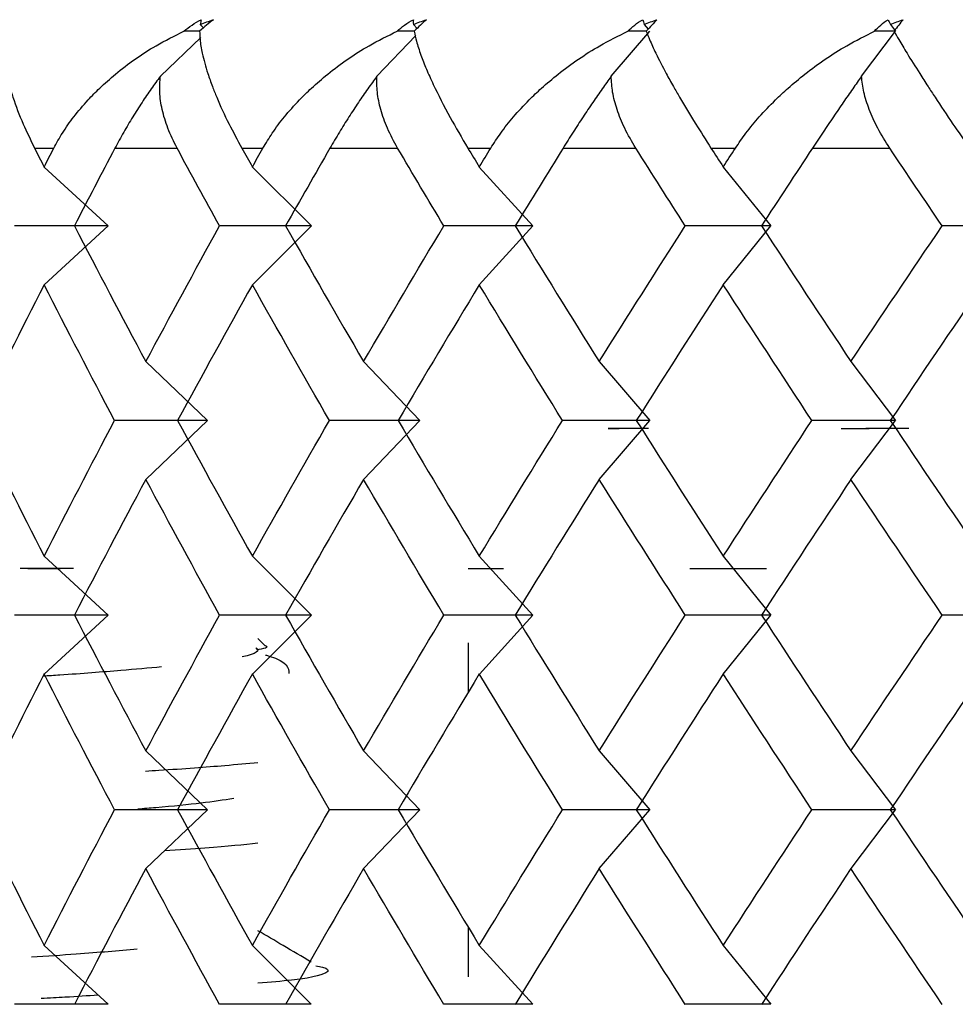
# Paper-space layout '_Bottom' of a CAD drawing. Units: millimetres. Extents: x -24 to 458, y 0 to 97.
# Drawn here: x 426 to 429, y 15 to 19 of the extents above; entities that cross this region are included whole.
import ezdxf

# ---------------------------------------------------------------- set-up
doc = ezdxf.new("R2010")
doc.units = ezdxf.units.MM

psp = doc.layouts.new('_Bottom')

# ---------------------------------------------------------------- linework, layer by layer
at = {"color": 7, "linetype": 'Continuous', "lineweight": 25}
for p, q in [((426.5438, 18.9414), (426.556, 18.9297)), ((427.3044, 18.9414), (427.3178, 18.9273)), ((428.1273, 18.9414), (428.142, 18.9244)), ((429.0064, 18.9414), (429.0249, 18.917)), ((428.0102, 18.7565), (428.1483, 18.917)), ((428.9032, 18.7565), (429.0249, 18.917)), ((426.4016, 18.7565), (426.5461, 18.8947)), ((427.1742, 18.7565), (427.3129, 18.9015)), ((425.9527, 18.5), (426.0214, 18.5)), ((426.2398, 18.5), (426.4612, 18.5)), ((426.6923, 18.5), (426.7677, 18.5)), ((427.0069, 18.5), (427.2482, 18.5)), ((427.4989, 18.5), (427.5805, 18.5)), ((427.8385, 18.5), (428.0979, 18.5)), ((428.3663, 18.5), (428.4535, 18.5)), ((428.7285, 18.5), (429.0039, 18.5)), ((425.987, 18.4326), (426.2153, 18.2225)), ((426.7299, 18.4326), (426.9404, 18.2225)), ((427.5396, 18.4326), (427.7306, 18.2225)), ((428.4098, 18.4326), (428.58, 18.2225)), ((425.9871, 18.0124), (426.2154, 18.2225)), ((426.73, 18.0124), (426.9405, 18.2225)), ((427.5397, 18.0124), (427.7307, 18.2225)), ((428.4099, 18.0124), (428.5801, 18.2225)), ((426.3497, 17.7382), (426.5693, 17.5281)), ((427.1268, 17.7382), (427.3277, 17.5281)), ((427.9675, 17.7382), (428.1483, 17.5281)), ((428.8656, 17.7382), (429.0248, 17.5281)), ((426.3499, 17.3179), (426.5695, 17.528)), ((427.127, 17.3179), (427.3279, 17.528)), ((427.9677, 17.3179), (428.1485, 17.528)), ((428.8313, 17.5), (428.9311, 17.5)), ((428.8658, 17.3179), (429.025, 17.528)), ((429.0723, 17.5), (428.9187, 17.5)), ((425.987, 17.0438), (426.2153, 16.8338)), ((426.7299, 17.0438), (426.9404, 16.8338)), ((427.5395, 17.0438), (427.7306, 16.8337)), ((428.4098, 17.0438), (428.5799, 16.8337)), ((426.0917, 17), (425.9011, 17)), ((425.929, 17), (426.0456, 17)), ((428.2909, 17), (428.5644, 17)), ((425.9872, 16.6234), (426.2155, 16.8335)), ((426.7301, 16.6234), (426.9406, 16.8335)), ((427.5398, 16.6234), (427.7309, 16.8335)), ((428.4101, 16.6234), (428.5802, 16.8335)), ((426.7759, 16.7241), (426.75, 16.75)), ((427.5, 16.7352), (427.5, 16.5573)), ((426.3497, 16.3494), (426.5693, 16.1393)), ((427.1267, 16.3494), (427.3277, 16.1393)), ((427.9675, 16.3494), (428.1482, 16.1393)), ((428.8655, 16.3494), (429.0248, 16.1393)), ((426.35, 15.929), (426.5696, 16.139)), ((427.127, 15.929), (427.328, 16.139)), ((427.9678, 15.929), (428.1486, 16.139)), ((428.8659, 15.9289), (429.0251, 16.139)), ((427.5, 15.721), (427.5, 15.5431)), ((425.987, 15.655), (426.2153, 15.4449)), ((426.7299, 15.655), (426.9403, 15.4449)), ((427.5395, 15.655), (427.7306, 15.4449)), ((428.4098, 15.655), (428.5799, 15.4449))]:
    psp.add_line(p, q, dxfattribs=at)
at = {"color": 7, "linetype": 'Continuous', "lineweight": 25, "flags": 128}
for points in [[(428.1436, 17.5), (428, 17.5), (428.0392, 17.5)], [(427.5, 17), (427.5438, 17), (427.6258, 17)]]:
    psp.add_lwpolyline(points, dxfattribs=at)
at = {"color": 7, "linetype": 'Continuous', "lineweight": 25}
for points in [[(426.4859, 18.917), (426.5037, 18.9325), (426.5243, 18.9465), (426.5478, 18.9582)], [(426.591, 18.9582), (426.5748, 18.9463), (426.5583, 18.9323), (426.5418, 18.917)], [(426.5438, 18.9414), (426.5594, 18.9474), (426.5751, 18.953), (426.591, 18.9582)], [(426.5478, 18.9582), (426.5461, 18.953), (426.5448, 18.9474), (426.5438, 18.9414)], [(427.2465, 18.917), (427.2628, 18.9325), (427.2821, 18.9465), (427.3043, 18.9582)], [(427.3043, 18.9582), (427.304, 18.9531), (427.304, 18.9474), (427.3044, 18.9414)], [(427.3044, 18.9414), (427.3199, 18.9474), (427.3355, 18.953), (427.3513, 18.9582)], [(427.3513, 18.9582), (427.3371, 18.9463), (427.3224, 18.9323), (427.3074, 18.917)], [(428.0699, 18.917), (428.0847, 18.9325), (428.1024, 18.9465), (428.1231, 18.9582)], [(428.1231, 18.9582), (428.1242, 18.953), (428.1256, 18.9474), (428.1273, 18.9414)], [(428.1273, 18.9414), (428.1427, 18.9474), (428.1581, 18.953), (428.1736, 18.9582)], [(428.1736, 18.9582), (428.1616, 18.9463), (428.1488, 18.9323), (428.1354, 18.917)], [(428.9499, 18.917), (428.963, 18.9325), (428.9791, 18.9465), (428.9981, 18.9582)], [(428.9981, 18.9582), (429.0005, 18.953), (429.0033, 18.9474), (429.0064, 18.9414)], [(429.0064, 18.9414), (429.0214, 18.9474), (429.0366, 18.953), (429.0517, 18.9582)], [(429.0517, 18.9582), (429.042, 18.9463), (429.0311, 18.9323), (429.0194, 18.917)], [(429.0249, 18.917), (428.9999, 18.917), (428.9749, 18.917), (428.9499, 18.917)], [(425.9527, 18.5), (425.9641, 18.4775), (425.9756, 18.455), (425.987, 18.4326)], [(425.987, 18.4326), (425.9985, 18.455), (426.0099, 18.4775), (426.0214, 18.5)], [(426.2398, 18.5), (426.191, 18.4075), (426.1427, 18.315), (426.0949, 18.2225)], [(426.6131, 18.2225), (426.5621, 18.315), (426.5114, 18.4075), (426.4612, 18.5)], [(426.6923, 18.5), (426.7048, 18.4775), (426.7174, 18.455), (426.7299, 18.4326)], [(426.7299, 18.4326), (426.7425, 18.455), (426.7551, 18.4775), (426.7677, 18.5)], [(427.0069, 18.5), (426.9536, 18.4075), (426.9007, 18.315), (426.8483, 18.2225)], [(427.4131, 18.2225), (427.3577, 18.315), (427.3027, 18.4075), (427.2482, 18.5)], [(427.4989, 18.5), (427.5124, 18.4775), (427.526, 18.455), (427.5396, 18.4326)], [(427.5396, 18.4326), (427.5532, 18.455), (427.5668, 18.4775), (427.5805, 18.5)], [(427.8385, 18.5), (427.7811, 18.4075), (427.7241, 18.315), (427.6675, 18.2225)], [(428.2746, 18.2225), (428.2153, 18.315), (428.1564, 18.4075), (428.0979, 18.5)], [(428.3663, 18.5), (428.3808, 18.4775), (428.3953, 18.455), (428.4099, 18.4326)], [(428.4099, 18.4326), (428.4244, 18.455), (428.439, 18.4775), (428.4535, 18.5)], [(428.7285, 18.5), (428.6674, 18.4075), (428.6067, 18.315), (428.5464, 18.2225)], [(429.1911, 18.2225), (429.1284, 18.315), (429.066, 18.4075), (429.0039, 18.5)], [(426.2153, 18.2225), (426.1044, 18.2226), (425.9929, 18.2226), (425.8808, 18.2226)], [(426.0949, 18.2225), (426.1784, 18.0611), (426.2634, 17.8996), (426.3498, 17.7381)], [(426.3498, 17.7381), (426.4362, 17.8996), (426.524, 18.0611), (426.6131, 18.2225)], [(426.9404, 18.2225), (426.832, 18.2225), (426.7229, 18.2226), (426.6131, 18.2226)], [(426.8483, 18.2225), (426.9398, 18.0611), (427.0326, 17.8996), (427.1268, 17.7381)], [(427.1268, 17.7381), (427.221, 17.8996), (427.3164, 18.0611), (427.4131, 18.2225)], [(427.7306, 18.2225), (427.6256, 18.2225), (427.5197, 18.2226), (427.4131, 18.2226)], [(427.6675, 18.2225), (427.7663, 18.0611), (427.8664, 17.8996), (427.9676, 17.7381)], [(427.9676, 17.7381), (428.0688, 17.8996), (428.1711, 18.0611), (428.2746, 18.2225)], [(428.58, 18.2225), (428.4791, 18.2225), (428.3773, 18.2226), (428.2746, 18.2226)], [(428.5464, 18.2225), (428.6517, 18.0611), (428.7582, 17.8996), (428.8657, 17.7381)], [(428.8657, 17.7381), (428.9731, 17.8996), (429.0816, 18.0611), (429.1911, 18.2225)], [(429.482, 18.2225), (429.386, 18.2225), (429.289, 18.2225), (429.1911, 18.2226)], [(425.987, 18.0125), (425.9047, 17.851), (425.8239, 17.6895), (425.7447, 17.5281)], [(426.2382, 17.5281), (426.153, 17.6895), (426.0693, 17.851), (425.987, 18.0125)], [(426.7299, 18.0125), (426.6396, 17.851), (426.5506, 17.6895), (426.463, 17.5281)], [(427.005, 17.5281), (426.912, 17.6895), (426.8203, 17.851), (426.7299, 18.0125)], [(427.5396, 18.0125), (427.4418, 17.851), (427.3453, 17.6895), (427.25, 17.5281)], [(427.8366, 17.5281), (427.7364, 17.6895), (427.6374, 17.851), (427.5396, 18.0125)], [(428.4099, 18.0124), (428.3054, 17.851), (428.2021, 17.6895), (428.0999, 17.5281)], [(428.7264, 17.5281), (428.6198, 17.6895), (428.5143, 17.851), (428.4099, 18.0124)], [(429.3341, 18.0124), (429.2238, 17.851), (429.1144, 17.6895), (429.0061, 17.5281)], [(425.7447, 17.5281), (425.8239, 17.3666), (425.9047, 17.2052), (425.987, 17.0437)], [(425.987, 17.0437), (426.0693, 17.2052), (426.153, 17.3666), (426.2382, 17.5281)], [(426.5693, 17.5281), (426.4596, 17.5282), (426.3492, 17.5282), (426.2381, 17.5282)], [(426.463, 17.5281), (426.5506, 17.3666), (426.6396, 17.2051), (426.7299, 17.0437)], [(426.7299, 17.0437), (426.8203, 17.2051), (426.912, 17.3666), (427.005, 17.5281)], [(427.3277, 17.5281), (427.2209, 17.5282), (427.1133, 17.5282), (427.005, 17.5282)], [(427.25, 17.5281), (427.3453, 17.3666), (427.4418, 17.2051), (427.5396, 17.0437)], [(427.5396, 17.0437), (427.6374, 17.2051), (427.7364, 17.3666), (427.8366, 17.5281)], [(428.1483, 17.5281), (428.0452, 17.5282), (427.9413, 17.5282), (427.8365, 17.5282)], [(428.0999, 17.5281), (428.2021, 17.3666), (428.3054, 17.2051), (428.4099, 17.0437)], [(428.4099, 17.0437), (428.5143, 17.2051), (428.6198, 17.3666), (428.7264, 17.5281)], [(429.0248, 17.5281), (428.9263, 17.5281), (428.8268, 17.5282), (428.7263, 17.5282)], [(429.0061, 17.5281), (429.1144, 17.3666), (429.2238, 17.2051), (429.3341, 17.0437)], [(426.3498, 17.318), (426.2634, 17.1565), (426.1784, 16.9951), (426.0949, 16.8336)], [(426.6131, 16.8336), (426.524, 16.9951), (426.4362, 17.1565), (426.3498, 17.318)], [(427.1268, 17.318), (427.0326, 17.1565), (426.9398, 16.9951), (426.8483, 16.8336)], [(427.4131, 16.8336), (427.3164, 16.9951), (427.221, 17.1565), (427.1268, 17.318)], [(427.9676, 17.318), (427.8664, 17.1565), (427.7663, 16.9951), (427.6675, 16.8336)], [(428.2746, 16.8336), (428.1711, 16.9951), (428.0688, 17.1565), (427.9676, 17.318)], [(428.8657, 17.318), (428.7582, 17.1565), (428.6517, 16.9951), (428.5464, 16.8336)], [(429.1911, 16.8336), (429.0816, 16.9951), (428.9731, 17.1565), (428.8657, 17.318)], [(426.2153, 16.8338), (426.1044, 16.8338), (425.9928, 16.8338), (425.8808, 16.8338)], [(426.0949, 16.8336), (426.1784, 16.6722), (426.2634, 16.5107), (426.3498, 16.3492)], [(426.3498, 16.3492), (426.4362, 16.5107), (426.524, 16.6722), (426.6131, 16.8336)], [(426.9404, 16.8338), (426.832, 16.8338), (426.7229, 16.8338), (426.6131, 16.8338)], [(426.8483, 16.8336), (426.9398, 16.6722), (427.0326, 16.5107), (427.1268, 16.3492)], [(427.1268, 16.3492), (427.221, 16.5107), (427.3164, 16.6722), (427.4131, 16.8336)], [(427.7306, 16.8337), (427.6255, 16.8338), (427.5197, 16.8338), (427.413, 16.8338)], [(427.6675, 16.8336), (427.7663, 16.6722), (427.8664, 16.5107), (427.9676, 16.3492)], [(427.9676, 16.3492), (428.0688, 16.5107), (428.1711, 16.6722), (428.2746, 16.8336)], [(428.5799, 16.8337), (428.479, 16.8338), (428.3772, 16.8338), (428.2745, 16.8338)], [(428.5464, 16.8336), (428.6517, 16.6722), (428.7582, 16.5107), (428.8657, 16.3492)], [(428.8657, 16.3492), (428.9731, 16.5107), (429.0816, 16.6722), (429.1911, 16.8336)], [(429.482, 16.8337), (429.3859, 16.8338), (429.289, 16.8338), (429.191, 16.8338)], [(426.7426, 16.7173), (426.7612, 16.7065), (426.7443, 16.6956), (426.6936, 16.6847)], [(425.987, 16.6236), (425.9047, 16.4621), (425.8239, 16.3006), (425.7447, 16.1392)], [(426.2382, 16.1392), (426.153, 16.3006), (426.0693, 16.4621), (425.987, 16.6236)], [(426.7299, 16.6236), (426.6396, 16.4621), (426.5506, 16.3006), (426.463, 16.1392)], [(427.005, 16.1392), (426.912, 16.3006), (426.8203, 16.4621), (426.7299, 16.6236)], [(427.5396, 16.6236), (427.4418, 16.4621), (427.3453, 16.3006), (427.25, 16.1392)], [(427.8366, 16.1392), (427.7364, 16.3006), (427.6374, 16.4621), (427.5396, 16.6236)], [(428.4099, 16.6236), (428.3054, 16.4621), (428.2021, 16.3006), (428.0999, 16.1392)], [(428.7264, 16.1392), (428.6198, 16.3006), (428.5143, 16.4621), (428.4099, 16.6236)], [(429.3341, 16.6236), (429.2238, 16.4621), (429.1144, 16.3006), (429.0061, 16.1392)], [(425.7447, 16.1392), (425.8239, 15.9777), (425.9047, 15.8163), (425.987, 15.6548)], [(425.987, 15.6548), (426.0693, 15.8163), (426.153, 15.9777), (426.2382, 16.1392)], [(426.5693, 16.1393), (426.4595, 16.1393), (426.3491, 16.1393), (426.2381, 16.1393)], [(426.463, 16.1392), (426.5506, 15.9777), (426.6396, 15.8163), (426.7299, 15.6548)], [(426.7299, 15.6548), (426.8203, 15.8163), (426.912, 15.9777), (427.005, 16.1392)], [(427.3277, 16.1393), (427.2208, 16.1393), (427.1133, 16.1393), (427.005, 16.1393)], [(427.25, 16.1392), (427.3453, 15.9777), (427.4418, 15.8163), (427.5396, 15.6548)], [(427.5396, 15.6548), (427.6374, 15.8163), (427.7364, 15.9777), (427.8366, 16.1392)], [(428.1482, 16.1393), (428.0452, 16.1393), (427.9412, 16.1393), (427.8365, 16.1393)], [(428.0999, 16.1392), (428.2021, 15.9777), (428.3054, 15.8163), (428.4099, 15.6548)], [(428.4099, 15.6548), (428.5143, 15.8163), (428.6198, 15.9777), (428.7264, 16.1392)], [(429.0248, 16.1393), (428.9262, 16.1393), (428.8267, 16.1393), (428.7263, 16.1393)], [(429.0061, 16.1392), (429.1144, 15.9777), (429.2238, 15.8163), (429.3341, 15.6548)], [(426.3498, 15.9291), (426.2634, 15.7677), (426.1784, 15.6062), (426.0949, 15.4447)], [(426.6131, 15.4447), (426.524, 15.6062), (426.4362, 15.7677), (426.3498, 15.9291)], [(427.1268, 15.9291), (427.0326, 15.7677), (426.9398, 15.6062), (426.8483, 15.4447)], [(427.4131, 15.4447), (427.3164, 15.6062), (427.221, 15.7677), (427.1268, 15.9291)], [(427.9676, 15.9291), (427.8664, 15.7677), (427.7663, 15.6062), (427.6675, 15.4447)], [(428.2746, 15.4447), (428.1711, 15.6062), (428.0688, 15.7677), (427.9676, 15.9291)], [(428.8657, 15.9291), (428.7582, 15.7677), (428.6517, 15.6062), (428.5464, 15.4447)], [(429.1911, 15.4447), (429.0816, 15.6062), (428.9731, 15.7677), (428.8657, 15.9291)], [(426.2153, 15.4449), (426.1043, 15.4449), (425.9928, 15.4449), (425.8808, 15.4449)], [(426.9403, 15.4449), (426.8319, 15.4449), (426.7228, 15.4449), (426.6131, 15.4449)], [(427.7306, 15.4449), (427.6255, 15.4449), (427.5197, 15.4449), (427.413, 15.4449)], [(428.5799, 15.4449), (428.479, 15.4449), (428.3772, 15.4449), (428.2745, 15.4449)]]:
    psp.add_open_spline(points, degree=3, dxfattribs=at)
for points, knots in [([(425.8443, 18.917), (425.8428, 18.9072), (425.8392, 18.8836), (425.8402, 18.8345), (425.8486, 18.7775), (425.8624, 18.7235), (425.8807, 18.6648), (425.9078, 18.5925), (425.9386, 18.529), (425.9527, 18.5)], [0, 0, 0, 0, 0.101803, 0.247092, 0.436062, 0.544584, 0.631036, 0.83133, 1, 1, 1, 1]), ([(426.0214, 18.5), (426.0313, 18.5179), (426.0522, 18.556), (426.0931, 18.6136), (426.1382, 18.667), (426.1883, 18.7178), (426.2652, 18.7859), (426.3648, 18.8572), (426.4522, 18.9004), (426.4859, 18.917)], [0, 0, 0, 0, 0.103676, 0.219753, 0.348268, 0.44183, 0.559472, 0.830427, 1, 1, 1, 1]), ([(426.5418, 18.917), (426.5354, 18.917), (426.5168, 18.917), (426.4982, 18.917), (426.4859, 18.917)], [0, 0, 0, 0, 0.342245, 1, 1, 1, 1]), ([(426.5418, 18.917), (426.542, 18.9072), (426.5427, 18.8836), (426.551, 18.8345), (426.5664, 18.7775), (426.5858, 18.7235), (426.6094, 18.6648), (426.6422, 18.5925), (426.6766, 18.529), (426.6923, 18.5)], [0, 0, 0, 0, 0.101803, 0.247092, 0.436062, 0.544584, 0.631036, 0.83133, 1, 1, 1, 1]), ([(426.7677, 18.5), (426.7785, 18.5179), (426.8012, 18.5559), (426.8448, 18.6136), (426.8921, 18.667), (426.9442, 18.7178), (427.0234, 18.7859), (427.1248, 18.8572), (427.2127, 18.9004), (427.2465, 18.917)], [0, 0, 0, 0, 0.103676, 0.219753, 0.348268, 0.44183, 0.559472, 0.830427, 1, 1, 1, 1]), ([(427.3074, 18.917), (427.299, 18.917), (427.2787, 18.917), (427.2584, 18.917), (427.2465, 18.917)], [0, 0, 0, 0, 0.412422, 1, 1, 1, 1]), ([(427.3074, 18.917), (427.3098, 18.9054), (427.3151, 18.8799), (427.3299, 18.8345), (427.35, 18.7826), (427.3826, 18.7107), (427.4296, 18.6181), (427.4771, 18.537), (427.4989, 18.5)], [0, 0, 0, 0, 0.119856, 0.264231, 0.395973, 0.528128, 0.784281, 1, 1, 1, 1]), ([(427.5805, 18.5), (427.592, 18.5179), (427.6165, 18.5559), (427.6623, 18.6136), (427.7115, 18.667), (427.7651, 18.7178), (427.8461, 18.7859), (427.9486, 18.8572), (428.0362, 18.9004), (428.0699, 18.917)], [0, 0, 0, 0, 0.1036757, 0.2197525, 0.3482679, 0.4418302, 0.5594724, 0.8304268, 1, 1, 1, 1]), ([(428.1354, 18.917), (428.1251, 18.917), (428.1033, 18.917), (428.0814, 18.917), (428.0699, 18.917)], [0, 0, 0, 0, 0.472345, 1, 1, 1, 1]), ([(428.1354, 18.917), (428.1392, 18.9072), (428.1484, 18.8836), (428.171, 18.8345), (428.1999, 18.7775), (428.23, 18.7235), (428.2638, 18.6648), (428.3072, 18.5925), (428.3478, 18.529), (428.3663, 18.5)], [0, 0, 0, 0, 0.101803, 0.247092, 0.436062, 0.544584, 0.631036, 0.83133, 1, 1, 1, 1]), ([(428.4535, 18.5), (428.4658, 18.5179), (428.4917, 18.5559), (428.5395, 18.6136), (428.5902, 18.667), (428.6449, 18.7178), (428.727, 18.7859), (428.8298, 18.8572), (428.9165, 18.9004), (428.9499, 18.917)], [0, 0, 0, 0, 0.103676, 0.219753, 0.348268, 0.44183, 0.559472, 0.830427, 1, 1, 1, 1]), ([(429.0194, 18.917), (429.0249, 18.9072), (429.0384, 18.8836), (429.0679, 18.8345), (429.1033, 18.7775), (429.1383, 18.7235), (429.1769, 18.6648), (429.225, 18.5925), (429.2683, 18.529), (429.2881, 18.5)], [0, 0, 0, 0, 0.101803, 0.247092, 0.436062, 0.544584, 0.631036, 0.83133, 1, 1, 1, 1]), ([(426.4016, 18.7565), (426.3907, 18.7416), (426.3682, 18.7109), (426.3352, 18.6622), (426.3023, 18.6104), (426.2698, 18.5555), (426.25, 18.5189), (426.2398, 18.5)], [0, 0, 0, 0, 0.1750879, 0.3618863, 0.5612158, 0.7737428, 1, 1, 1, 1]), ([(426.4612, 18.5), (426.4495, 18.5235), (426.4271, 18.5687), (426.4072, 18.6361), (426.3975, 18.6986), (426.4003, 18.7377), (426.4016, 18.7565)], [0, 0, 0, 0, 0.280667, 0.540074, 0.779356, 1, 1, 1, 1]), ([(427.1742, 18.7565), (427.1634, 18.7416), (427.1411, 18.7109), (427.1076, 18.6622), (427.0736, 18.6104), (427.0393, 18.5555), (427.0179, 18.5189), (427.0069, 18.5)], [0, 0, 0, 0, 0.175088, 0.361886, 0.561216, 0.773743, 1, 1, 1, 1]), ([(427.2482, 18.5), (427.2353, 18.5235), (427.2106, 18.5687), (427.1872, 18.636), (427.1738, 18.6986), (427.1741, 18.7377), (427.1742, 18.7565)], [0, 0, 0, 0, 0.280667, 0.540074, 0.779356, 1, 1, 1, 1]), ([(428.0102, 18.7565), (427.9996, 18.7416), (427.9776, 18.7109), (427.9439, 18.6622), (427.909, 18.6104), (427.8733, 18.5555), (427.8503, 18.5189), (427.8385, 18.5)], [0, 0, 0, 0, 0.175088, 0.361886, 0.561216, 0.773743, 1, 1, 1, 1]), ([(428.0979, 18.5), (428.084, 18.5235), (428.0573, 18.5686), (428.0304, 18.636), (428.0135, 18.6986), (428.0113, 18.7377), (428.0102, 18.7565)], [0, 0, 0, 0, 0.280667, 0.540074, 0.779356, 1, 1, 1, 1]), ([(428.9032, 18.7565), (428.8928, 18.7416), (428.8713, 18.7109), (428.8376, 18.6622), (428.8022, 18.6104), (428.7653, 18.5555), (428.741, 18.5189), (428.7285, 18.5)], [0, 0, 0, 0, 0.175088, 0.361886, 0.561216, 0.773743, 1, 1, 1, 1]), ([(429.0039, 18.5), (428.9891, 18.5235), (428.9606, 18.5686), (428.9304, 18.636), (428.9102, 18.6986), (428.9055, 18.7377), (428.9032, 18.7565)], [0, 0, 0, 0, 0.280667, 0.540074, 0.779356, 1, 1, 1, 1]), ([(426.7446, 16.7105), (426.7695, 16.7148), (426.7947, 16.7193), (426.7758, 16.7238), (426.7756, 16.7238)], [0, 0, 0, 0, 0.985922, 1, 1, 1, 1]), ([(426.7771, 16.6913), (426.7814, 16.6901), (426.8582, 16.6669), (426.8594, 16.6454), (426.8605, 16.625)], [0, 0, 0, 0, 0.055459, 1, 1, 1, 1]), ([(426.4063, 16.6485), (426.3592, 16.6443), (426.2521, 16.6346), (426.1038, 16.6235), (426.003, 16.6167), (425.9829, 16.6154)], [0, 0, 0, 0, 0.385127, 0.877333, 1, 1, 1, 1]), ([(426.75, 16.3071), (426.7121, 16.3034), (426.6156, 16.2941), (426.4734, 16.2837), (426.3648, 16.2771), (426.3487, 16.2761)], [0, 0, 0, 0, 0.355961, 0.904467, 1, 1, 1, 1]), ([(426.6635, 16.1789), (426.6272, 16.1735), (426.5546, 16.1626), (426.4317, 16.15), (426.3427, 16.1428), (426.321, 16.141)], [0, 0, 0, 0, 0.430489, 0.860932, 1, 1, 1, 1]), ([(426.75, 16.0201), (426.6973, 16.014), (426.6177, 16.0049), (426.4673, 15.9957), (426.4166, 15.9926)], [0, 0, 0, 0, 0.6629, 1, 1, 1, 1]), ([(426.9403, 15.5953), (426.9067, 15.6151), (426.8432, 15.6525), (426.7799, 15.6898), (426.75, 15.7075)], [0, 0, 0, 0, 0.528895, 1, 1, 1, 1]), ([(426.3193, 15.6415), (426.2514, 15.6356), (426.1424, 15.626), (425.9966, 15.6165), (425.9417, 15.6129)], [0, 0, 0, 0, 0.6236363, 1, 1, 1, 1]), ([(426.9565, 15.5822), (426.9649, 15.5806), (427.0019, 15.5737), (427.0003, 15.5668), (426.999, 15.5615)], [0, 0, 0, 0, 0.2281566, 1, 1, 1, 1]), ([(426.999, 15.5615), (426.9802, 15.5513), (426.9545, 15.5374), (426.7931, 15.5236), (426.75, 15.5199)], [0, 0, 0, 0, 0.733136, 1, 1, 1, 1]), ([(426.1799, 15.4775), (426.1424, 15.4749), (426.0821, 15.4709), (426.0056, 15.4668), (425.9766, 15.4653)], [0, 0, 0, 0, 0.62069, 1, 1, 1, 1])]:
    psp.add_open_spline(points, degree=3, knots=knots, dxfattribs=at)

doc.saveas('drawing.dxf')
